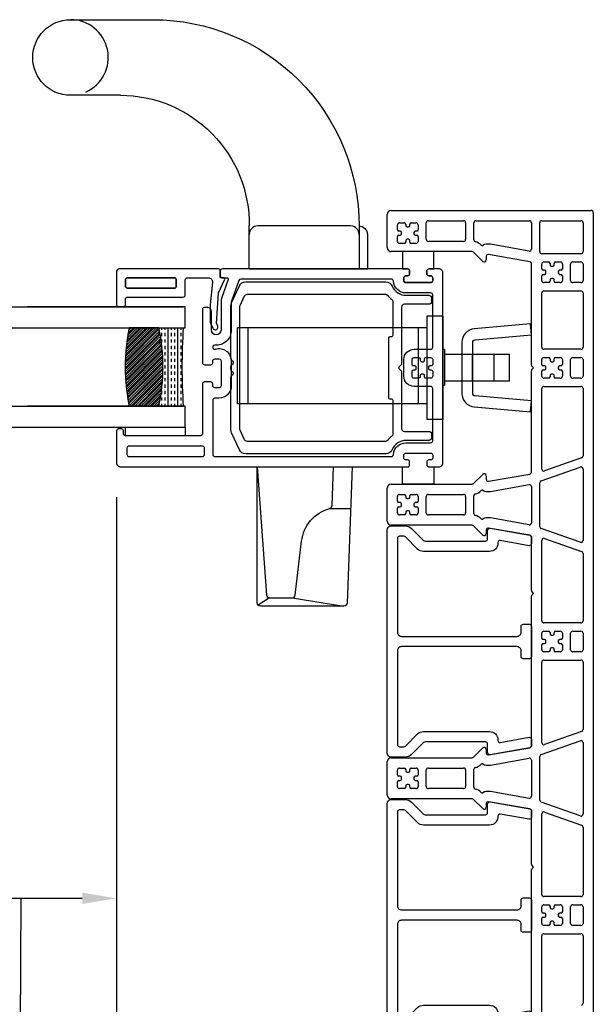
# Model space of a CAD drawing. Extents: x 117.6 to 188.3, y 19 to 35.7.
# Drawn here: x 182.1 to 186.3, y 26.3 to 33.4 of the extents above; entities that cross this region are included whole.
import ezdxf

# ---------------------------------------------------------------- set-up
doc = ezdxf.new("R2010")
doc.units = 0
doc.header["$LTSCALE"] = 0.3
doc.header["$MEASUREMENT"] = 0
for name, color, linetype in [('00-Real Details', 7, 'Continuous'), ('01-Standard Patio Handle', 11, 'Continuous'), ('EXTRUSION', 8, 'Continuous'), ('EXTRUSION-VINYL', 7, 'Continuous'), ('GLASS', 8, 'Continuous'), ('HARDWARE', 31, 'Continuous'), ('WEATHERSTRIP', 8, 'Continuous')]:
    doc.layers.add(name, color=color, linetype=linetype)
doc.styles.get("Standard").update_dxf_attribs({"font": 'simplex.shx'})
doc.dimstyles.new('2010_1to2', dxfattribs={"dimtxt": 0.25, "dimasz": 0.25, "dimexe": 0.25, "dimexo": 0.25, "dimgap": 0.125, "dimtad": 0, "dimtih": 1, "dimtoh": 1, "dimdec": 4, "dimzin": 0, "dimdsep": 46, "dimlunit": 5, "dimtxsty": 'Standard', "dimcen": 0, "dimclrd": 256, "dimclre": 256, "dimclrt": 256, "dimadec": 0, "dimazin": 0, "dimtfac": 1, "dimtdec": 4, "dimtix": 1, "dimtmove": 0, "dimatfit": 2, "dimfxl": 1, "dimfrac": 1, "dimtolj": 1, "dimtzin": 0, "dimlwd": -1, "dimlwe": -1, "dimarcsym": 0})

# ---------------------------------------------------------------- blocks, each defined once
blk = doc.blocks.new('EV3703')
at = {"layer": '00-Real Details'}
for points in [[(0.005, 0.2425, 0.414239), (0.02, 0.2575), (0.02, 0.27, -0.414244), (0.035, 0.285), (0.055, 0.285, -0.414239), (0.07, 0.27), (0.07, 0.09, -0.414239), (0.055, 0.075), (0.035, 0.075, -0.414244), (0.02, 0.09), (0.02, 0.1025, 0.414239), (0.005, 0.1175), (-0.015, 0.1175, 0.414244), (-0.03, 0.1025), (-0.03, 0.03, 0.414241), (0, 0), (1.38, 0, 0.414241), (1.41, 0.03), (1.41, 0.1025, 0.414244), (1.395, 0.1175), (1.375, 0.1175, 0.414239), (1.36, 0.1025), (1.36, 0.09, -0.414244), (1.345, 0.075), (1.325, 0.075, -0.414239), (1.31, 0.09), (1.31, 0.27, -0.414239), (1.325, 0.285), (1.345, 0.285, -0.414244), (1.36, 0.27), (1.36, 0.2575, 0.414239), (1.375, 0.2425), (1.395, 0.2425, 0.414244), (1.41, 0.2575), (1.41, 1.605, 0.414244), (1.395, 1.62), (1.355, 1.62, 0.414147), (1.345, 1.61), (1.345, 1.5717, -0.520609), (1.3316, 1.5623), (1.2017, 1.6096, 0.087517), (1.1709, 1.615), (0.965, 1.615, -0.999996), (0.965, 1.685), (1.1, 1.685, 0.414241), (1.13, 1.715), (1.13, 1.735, 0.414239), (1.115, 1.75), (0.7275, 1.75, 0.414241), (0.7125, 1.735), (0.7125, 1.69, 0.414241), (0.7275, 1.675), (0.74, 1.675, -0.414241), (0.755, 1.66), (0.755, 1.63, -0.414241), (0.74, 1.615), (0.56, 1.615, -0.41424), (0.545, 1.63), (0.545, 1.66, -0.41424), (0.56, 1.675), (0.5725, 1.675, 0.41424), (0.5875, 1.69), (0.5875, 1.735, 0.41424), (0.5725, 1.75), (0.211, 1.75, -0.414242), (0.196, 1.765), (0.196, 2.31, -0.414242), (0.211, 2.325), (0.231, 2.325, 0.414241), (0.246, 2.34), (0.246, 2.36, 0.414241), (0.231, 2.375), (0, 2.375, 0.414241), (-0.03, 2.345), (-0.03, 0.2575, 0.414244), (-0.015, 0.2425)], [(0.06, 2.3, 0.414018), (0.045, 2.285), (0.045, 1.75, 0.414239), (0.06, 1.735), (0.106, 1.735, 0.414242), (0.121, 1.75), (0.121, 2.285, 0.414021), (0.106, 2.3)], [(0.47, 1.66, 0.414241), (0.455, 1.675), (0.06, 1.675, 0.414239), (0.045, 1.66), (0.045, 0.3749, 0.400271), (0.0593, 0.3599, -0.400317), (0.145, 0.27), (0.145, 0.09, 0.414242), (0.16, 0.075), (0.54, 0.075, 0.414241), (0.555, 0.09), (0.555, 0.21, -0.414241), (0.63, 0.285), (0.75, 0.285, -0.414241), (0.825, 0.21), (0.825, 0.09, 0.414241), (0.84, 0.075), (1.22, 0.075, 0.414242), (1.235, 0.09), (1.235, 0.27, -0.400317), (1.3207, 0.3599, 0.400271), (1.335, 0.3749), (1.335, 1.4707, 0.315398), (1.3251, 1.4848), (1.176, 1.5391, 0.086922), (1.1709, 1.54), (0.965, 1.54, -0.438116), (0.8554, 1.6589, 1.205642), (0.8262, 1.6558, -0.502243), (0.74, 1.54), (0.56, 1.54, -0.414241), (0.47, 1.63)], [(0.665, 0.225, -0.414286), (0.675, 0.215), (0.675, 0.205, 0.414287), (0.685, 0.195), (0.695, 0.195, 0.414287), (0.705, 0.205), (0.705, 0.215, -0.414286), (0.715, 0.225), (0.75, 0.225, -0.414241), (0.765, 0.21), (0.765, 0.175, -0.414149), (0.755, 0.165), (0.745, 0.165, 0.414287), (0.735, 0.155), (0.735, 0.145, 0.414149), (0.745, 0.135), (0.755, 0.135, -0.414287), (0.765, 0.125), (0.765, 0.09, -0.414241), (0.75, 0.075), (0.715, 0.075, -0.414286), (0.705, 0.085), (0.705, 0.095, 0.414149), (0.695, 0.105), (0.685, 0.105, 0.414149), (0.675, 0.095), (0.675, 0.085, -0.414286), (0.665, 0.075), (0.63, 0.075, -0.414241), (0.615, 0.09), (0.615, 0.125, -0.414287), (0.625, 0.135), (0.635, 0.135, 0.414149), (0.645, 0.145), (0.645, 0.155, 0.414287), (0.635, 0.165), (0.625, 0.165, -0.414149), (0.615, 0.175), (0.615, 0.21, -0.414241), (0.63, 0.225)]]:
    blk.add_lwpolyline(points, format="xyb", close=True, dxfattribs=at)
blk = doc.blocks.new('E3712')
at = {"layer": 'EXTRUSION'}
for points in [[(-1.1598, 0.5961, -0.291473), (-1.1145, 0.625), (-0.0937, 0.625, -0.300997), (-0.0477, 0.5945, 0.300997), (0.0536, 0.5275), (0.218, 0.5275, -0.414214), (0.238, 0.5075), (0.238, 0.4825, -0.414214), (0.218, 0.4625), (0.04, 0.4625, 0.414214), (0.02, 0.4425), (0.02, 0.0283, -0.198912), (0.0171, 0.0212), (0.0029, 0.0071, 0.414214), (0.0029, -0.0071), (0.0171, -0.0212, -0.198912), (0.02, -0.0283), (0.02, -0.4425, 0.414214), (0.04, -0.4625), (0.218, -0.4625, -0.414214), (0.238, -0.4825), (0.238, -0.5075, -0.414214), (0.218, -0.5275), (0.0536, -0.5275, 0.300997), (-0.0477, -0.5945, -0.300997), (-0.0937, -0.625), (-1.1145, -0.625, -0.291473), (-1.1598, -0.5961), (-1.2173, -0.4728, -0.109518), (-1.222, -0.4517), (-1.222, -0.0682, -0.198912), (-1.219, -0.0612), (-1.2049, -0.047, 0.414214), (-1.2049, -0.0329), (-1.219, -0.0187, -0.198912), (-1.222, -0.0117), (-1.222, 0.0117, -0.198912), (-1.219, 0.0187), (-1.2049, 0.0329, 0.414214), (-1.2049, 0.047), (-1.219, 0.0612, -0.198912), (-1.222, 0.0682), (-1.222, 0.4517, -0.109518), (-1.2173, 0.4728)], [(-1.1551, -0.4524, -0.109518), (-1.157, -0.444), (-1.157, 0.444, -0.109518), (-1.1551, 0.4524), (-1.122, 0.5235, -0.291473), (-1.1038, 0.535), (-0.0981, 0.535, -0.226654), (-0.0826, 0.5276, 0.059562), (-0.0528, 0.4986, -0.233408), (-0.045, 0.4827), (-0.045, 0.235, -0.414214), (-0.055, 0.225), (-0.065, 0.225, 0.414214), (-0.075, 0.215), (-0.075, -0.215, 0.414214), (-0.065, -0.225), (-0.055, -0.225, -0.414214), (-0.045, -0.235), (-0.045, -0.4827, -0.233408), (-0.0528, -0.4986, 0.059562), (-0.0826, -0.5276, -0.226654), (-0.0981, -0.535), (-1.1038, -0.535, -0.291473), (-1.122, -0.5235)]]:
    blk.add_lwpolyline(points, format="xyb", close=True, dxfattribs=at)
blk = doc.blocks.new('EV3707')
at = {"layer": '00-Real Details'}
for points in [[(-0.098, 0.0425), (-0.2616, 0.059), (-0.3763, 0.059, 0.104226), (-0.4004, 0.0539), (-0.4312, 0.0403, 1.000023), (-0.4151, 0.0037), (-0.3968, 0.0118), (-0.175, -0.0017), (-0.0792, -0.0459, 0.558659), (-0.065, -0.0364), (-0.0656, -0.0202, -0.42461), (-0.0606, -0.015), (-0.015, -0.015, 0.414208), (0, 0), (0, 0.72, 0.414272), (-0.02, 0.74), (-0.261, 0.74, 0.414214), (-0.276, 0.725), (-0.276, 0.69, 0.414214), (-0.261, 0.675), (-0.2205, 0.675, -0.414214), (-0.2055, 0.66), (-0.2055, 0.255, 0.414128), (-0.1905, 0.24), (-0.08, 0.24, -0.414214), (-0.065, 0.225), (-0.065, 0.0723, -0.444007)], [(-0.1255, 0.305, -0.414244), (-0.1405, 0.32), (-0.1405, 0.66, -0.414244), (-0.1255, 0.675), (-0.08, 0.675, -0.414244), (-0.065, 0.66), (-0.065, 0.32, -0.414244), (-0.08, 0.305)], [(-0.1405, 0.32, 0.414214), (-0.1255, 0.305), (-0.08, 0.305, 0.414214), (-0.065, 0.32), (-0.065, 0.66, 0.414214), (-0.08, 0.675), (-0.1255, 0.675, 0.414214), (-0.1405, 0.66)]]:
    blk.add_lwpolyline(points, format="xyb", close=True, dxfattribs=at)
blk = doc.blocks.new('3700-HW-StrikePlate')
at = {"layer": 'HARDWARE', "color": 255}
blk.add_lwpolyline([(-0.2842, -0.0913), (-0.32, -0.5), (-0.2403, -0.507), (-0.2045, -0.0983, -0.388879), (-0.1846, -0.08), (0.1846, -0.08, -0.388879), (0.2045, -0.0983), (0.2403, -0.507), (0.32, -0.5), (0.2842, -0.0913, 0.388879), (0.1846, 0), (-0.1846, 0, 0.388879)], format="xyb", close=True, dxfattribs=at)
blk = doc.blocks.new('EV3705')
at = {"layer": '00-Real Details'}
blk.add_lwpolyline([(-0.7344, -0.2655, -0.198864), (-0.73, -0.2761), (-0.73, -0.7159, -0.414234), (-0.745, -0.7309), (-0.8084, -0.7309, 0.466479), (-0.8232, -0.7485), (-0.7722, -1.0376, 0.36386), (-0.7574, -1.05), (-0.7117, -1.05, 0.466216), (-0.6969, -1.0324), (-0.7338, -0.8235, -0.466236), (-0.719, -0.8059), (-0.715, -0.8059, 0.414243), (-0.655, -0.7459), (-0.655, -0.2636, 0.198877), (-0.6726, -0.2212), (-0.7606, -0.1332, -0.198864), (-0.765, -0.1226), (-0.765, -0.09, -0.414234), (-0.75, -0.075), (-0.0675, -0.075, -0.414239), (-0.0375, -0.105), (-0.0375, -0.945, -0.414239), (-0.0675, -0.975), (-0.11, -0.975, 0.414244), (-0.125, -0.99), (-0.125, -1.035, 0.414244), (-0.11, -1.05), (0.11, -1.05, 0.414244), (0.125, -1.035), (0.125, -0.99, 0.414244), (0.11, -0.975), (0.0675, -0.975, -0.414239), (0.0375, -0.945), (0.0375, -0.105, -0.414239), (0.0675, -0.075), (0.75, -0.075, -0.414239), (0.765, -0.09), (0.765, -0.1226, -0.198871), (0.7606, -0.1332), (0.6726, -0.2212, 0.198874), (0.655, -0.2636), (0.655, -0.7459, 0.414242), (0.715, -0.8059), (0.719, -0.8059, -0.466216), (0.7338, -0.8235), (0.6969, -1.0324, 0.466216), (0.7117, -1.05), (0.7574, -1.05, 0.363865), (0.7722, -1.0376), (0.8232, -0.7485, 0.46648), (0.8084, -0.7309), (0.745, -0.7309, -0.414244), (0.73, -0.7159), (0.73, -0.2761, -0.198877), (0.7344, -0.2655), (0.8224, -0.1774, 0.198878), (0.84, -0.135), (0.84, -0.03, 0.414129), (0.81, 0), (-0.81, 0, 0.414124), (-0.84, -0.03), (-0.84, -0.135, 0.198871), (-0.8224, -0.1774)], format="xyb", close=True, dxfattribs=at)
blk = doc.blocks.new('0.888_OA Glass')
at = {"layer": 'GLASS'}
h = blk.add_hatch(dxfattribs=at)
h.set_pattern_fill('INSUL', color=256, scale=0.1875, style=0)
h.set_pattern_definition([(0, (-29.76344, -24.7318), (0, 0.0703125), []), (0, (-29.76344, -24.708366), (0, 0.0703125), [0.0234375, -0.0234375]), (0, (-29.76344, -24.68493), (0, 0.0703125), [0.0234375, -0.0234375])])
edge = h.paths.add_edge_path()
edge.add_arc((0, 4.0527), 4.077, 265.98539, 274.01461)
edge.add_line((0.2854, -0.0143), (0.2854, -0.1915))
edge.add_arc((0, -1.5365), 1.375, 78.01893, 101.98107)
edge.add_line((-0.2854, -0.1915), (-0.2854, -0.0143))
h = blk.add_hatch(dxfattribs=at)
h.set_pattern_fill('PLASTI', color=256, scale=0.13, angle=45)
h.set_pattern_definition([(45, (-29.763437, -24.731803), (-0.02298097, 0.02298097), []), (45, (-29.76631, -24.72893), (-0.02298097, 0.02298097), []), (45, (-29.769182, -24.726058), (-0.02298097, 0.02298097), []), (45, (-29.7778, -24.71744), (-0.02298097, 0.02298097), [])])
edge = h.paths.add_edge_path()
edge.add_arc((0, -1.5365), 1.375, 78.01893, 101.98107, ccw=False)
edge.add_line((0.2854, -0.1915), (0.2854, -0.408))
edge.add_arc((0, 0.937), 1.375, 258.01893, 281.98107, ccw=False)
edge.add_line((-0.2854, -0.408), (-0.2854, -0.1915))
for points in [[(-0.4375, -1.1472), (-0.4375, 0), (-0.284, 0), (-0.284, -1.1472)], [(0.284, -1.1472), (0.284, 0), (0.4375, 0), (0.4375, -1.1472)]]:
    blk.add_lwpolyline(points, dxfattribs=at)
for points in [[(0.284, -0.1915), (0.284, -0.0143, -0.034688), (-0.284, -0.0143), (-0.284, -0.1915, -0.103875)], [(-0.284, -0.408), (-0.284, -0.1915, -0.103875), (0.284, -0.1915), (0.284, -0.408, -0.103875)]]:
    blk.add_lwpolyline(points, format="xyb", close=True, dxfattribs=at)
blk = doc.blocks.new('3700-HW-PatioHandle-Lock')
at = {"layer": '01-Standard Patio Handle', "color": 255}
for p, q in [((0.096, 0.4843), (-0.096, 0.4843)), ((-0.096, 0.4843), (-0.096, 0.3725)), ((0.096, 0.4843), (0.096, 0.3725)), ((0.096, 0.3725), (-0.096, 0.3725)), ((-0.096, 0.3725), (-0.096, 0.215)), ((0.096, 0.3725), (0.096, 0.215)), ((0.096, 0.215), (-0.096, 0.215)), ((-0.096, 0.215), (-0.096, 0.175)), ((0.096, 0.215), (0.096, 0.175)), ((-0.096, 0.175), (-0.096, 0.01)), ((0.096, 0.175), (0.096, 0.01)), ((-0.375, 0), (-0.375, -0.118)), ((-0.375, 0), (0.375, 0)), ((-0.1343, 0.01), (-0.1343, 0)), ((-0.1343, 0.01), (0.1255, 0.01)), ((0.1255, 0), (0.1255, 0.01)), ((0.375, 0), (0.375, -0.118)), ((-0.375, -0.118), (0.375, -0.118)), ((-0.2907, -0.118), (-0.2907, -0.1771)), ((0.2605, -0.118), (0.2605, -0.1771)), ((0.2605, -0.1771), (-0.2907, -0.1771)), ((-0.2907, -0.1771), (-0.2907, -1.4172)), ((0.2605, -0.1771), (0.2605, -1.4172)), ((-1.032, -0.672), (-1.032, -1.348)), ((0.2605, -1.4172), (-0.2907, -1.4172)), ((-0.2907, -1.4172), (-0.2907, -1.496)), ((0.2605, -1.4172), (0.2605, -1.496)), ((0.2605, -1.496), (-0.2907, -1.496))]:
    blk.add_line(p, q, dxfattribs=at)
for points in [[(-1.032, -0.612, -0.414214), (-0.97, -0.55, -0.414214)], [(-2.532, -2.71), (-2.532, -2.11, -0.414214), (-1.032, -0.61, -0.414214)], [(0.72, -1.3512), (1.6519, -1.2844, 0.393403), (1.6728, -1.262), (1.6728, -1.0972, 0.380202), (1.653, -1.0749), (1.2608, -1.0286, -0.304082), (1.0229, -0.825), (1.0229, -0.6725)], [(0.72, -0.7981), (1.002, -0.8085, -0.326202), (1.0229, -0.825)], [(-1.982, -2.3469, -0.418283), (-1.032, -1.41, -0.418283)], [(-1.982, -2.3469), (-1.982, -2.623), (-1.982, -2.71, -0.414214)], [(-1.982, -2.71, -1), (-2.532, -2.71, -1)]]:
    blk.add_lwpolyline(points, format="xyb", dxfattribs=at)
for points in [[(-0.97, -0.55), (-0.72, -0.55)], [(-0.72, -1.41), (-0.72, -0.55)], [(-1.032, -0.61), (-0.72, -0.61)], [(1.6728, -1.0972), (1.7325, -0.7204)], [(1.6728, -1.262), (1.7253, -1.3453)], [(-0.72, -1.41), (-1.032, -1.41)]]:
    blk.add_lwpolyline(points, dxfattribs=at)
blk.add_lwpolyline([(0.72, -0.6612), (1.7108, -0.6979, -0.403412), (1.7325, -0.7204), (1.7325, -1.3287, -0.414214), (1.71, -1.3512), (0.72, -1.3512)], format="xyb", close=True, dxfattribs=at)
for centre, radius, start, end in [((-0.97, -0.672), 0.062, 90, 180), ((-0.97, -1.348), 0.062, 180, 270), ((-2.257, -2.71), 0.275, 24.04673, 180)]:
    blk.add_arc(centre, radius, start, end, dxfattribs=at)
blk = doc.blocks.new('*D396')
at = {"transparency": 16777216}
for p, q in [((182.8061, 29.9567), (182.8061, 21.7292)), ((186.2748, 23.5317), (186.2748, 21.7292)), ((183.0561, 21.9792), (184.1052, 21.9792)), ((186.0248, 21.9792), (185.0694, 21.9792))]:
    blk.add_line(p, q, dxfattribs=at)
for points in [[(183.0561, 22.0209), (183.0561, 21.9375), (182.8061, 21.9792)], [(186.0248, 22.0209), (186.0248, 21.9375), (186.2748, 21.9792)]]:
    blk.add_solid(points, dxfattribs=at)
at = {"layer": 'Defpoints', "color": 0, "transparency": 16777216}
for p in [(182.8061, 30.2067), (186.2748, 23.7817), (182.8061, 21.9792)]:
    blk.add_point(p, dxfattribs=at)
at = {"transparency": 16777216, "insert": (184.5873, 21.9792), "char_height": 0.25, "attachment_point": 5}
blk.add_mtext('\\A1;3{\\H1x;\\S1#2;}"', dxfattribs=at)
blk = doc.blocks.new('*D402')
at = {"ltscale": 3.333333, "transparency": 16777216}
for p, q in [((182.8061, 29.9567), (182.8061, 26.7892)), ((181.4117, 27.9667), (181.4117, 26.7892)), ((181.6617, 27.0392), (182.5561, 27.0392)), ((182.1089, 27.0392), (182.1048, 26.0191)), ((182.1048, 26.0191), (181.8548, 26.0191))]:
    blk.add_line(p, q, dxfattribs=at)
for points in [[(181.6617, 27.0808), (181.6617, 26.9975), (181.4117, 27.0392)], [(182.5561, 27.0808), (182.5561, 26.9975), (182.8061, 27.0392)]]:
    blk.add_solid(points, dxfattribs=at)
at = {"layer": 'Defpoints', "color": 0, "ltscale": 3.333333, "transparency": 16777216}
for p in [(182.8061, 30.2067), (181.4117, 28.2167), (182.8061, 27.0392)]:
    blk.add_point(p, dxfattribs=at)
at = {"ltscale": 3.333333, "transparency": 16777216, "insert": (180.8667, 26.0191), "char_height": 0.25, "attachment_point": 5}
blk.add_mtext('\\A1;DAYLIGHT\\POPENING', dxfattribs=at)
blk = doc.blocks.new('EV3708mod1')
at = {"layer": 'EXTRUSION-VINYL'}
for p, q in [((3.965, 0.8816), (3.965, 1.47)), ((3.995, 1.5), (4.235, 1.5)), ((4.265, 1.47), (4.265, 0.8816)), ((5.955, 0.8816), (5.955, 1.47)), ((5.985, 1.5), (6.225, 1.5)), ((6.255, 1.47), (6.255, 0.8816)), ((7.945, 0.8816), (7.945, 1.47)), ((7.975, 1.5), (8.215, 1.5)), ((8.245, 1.47), (8.245, 0.015)), ((4.04, 1.375), (4.04, 1.41)), ((4.06, 1.365), (4.05, 1.365)), ((4.055, 1.425), (4.09, 1.425)), ((4.1, 1.415), (4.1, 1.405)), ((4.11, 1.395), (4.12, 1.395)), ((4.13, 1.405), (4.13, 1.415)), ((4.14, 1.425), (4.175, 1.425)), ((4.18, 1.365), (4.17, 1.365)), ((4.19, 1.41), (4.19, 1.375)), ((6.03, 1.375), (6.03, 1.41)), ((6.05, 1.365), (6.04, 1.365)), ((6.045, 1.425), (6.08, 1.425)), ((6.09, 1.415), (6.09, 1.405)), ((6.1, 1.395), (6.11, 1.395)), ((6.12, 1.405), (6.12, 1.415)), ((6.13, 1.425), (6.165, 1.425)), ((6.17, 1.365), (6.16, 1.365)), ((6.18, 1.41), (6.18, 1.375)), ((8.005, 1.375), (8.005, 1.41)), ((8.025, 1.365), (8.015, 1.365)), ((8.02, 1.425), (8.055, 1.425)), ((8.065, 1.415), (8.065, 1.405)), ((8.075, 1.395), (8.085, 1.395)), ((8.095, 1.405), (8.095, 1.415)), ((8.105, 1.425), (8.14, 1.425)), ((8.145, 1.365), (8.135, 1.365)), ((8.155, 1.41), (8.155, 1.375)), ((4.04, 1.29), (4.04, 1.325)), ((4.05, 1.335), (4.06, 1.335)), ((4.07, 1.345), (4.07, 1.355)), ((4.1, 1.295), (4.1, 1.285)), ((4.12, 1.305), (4.11, 1.305)), ((4.13, 1.285), (4.13, 1.295)), ((4.16, 1.355), (4.16, 1.345)), ((4.17, 1.335), (4.18, 1.335)), ((4.19, 1.325), (4.19, 1.29)), ((6.03, 1.29), (6.03, 1.325)), ((6.04, 1.335), (6.05, 1.335)), ((6.06, 1.345), (6.06, 1.355)), ((6.09, 1.295), (6.09, 1.285)), ((6.11, 1.305), (6.1, 1.305)), ((6.12, 1.285), (6.12, 1.295)), ((6.15, 1.355), (6.15, 1.345)), ((6.16, 1.335), (6.17, 1.335)), ((6.18, 1.325), (6.18, 1.29)), ((8.005, 1.29), (8.005, 1.325)), ((8.015, 1.335), (8.025, 1.335)), ((8.035, 1.345), (8.035, 1.355)), ((8.065, 1.295), (8.065, 1.285)), ((8.085, 1.305), (8.075, 1.305)), ((8.095, 1.285), (8.095, 1.295)), ((8.125, 1.355), (8.125, 1.345)), ((8.135, 1.335), (8.145, 1.335)), ((8.155, 1.325), (8.155, 1.29)), ((4.09, 1.275), (4.055, 1.275)), ((4.175, 1.275), (4.14, 1.275)), ((6.08, 1.275), (6.045, 1.275)), ((6.165, 1.275), (6.13, 1.275)), ((8.055, 1.275), (8.02, 1.275)), ((8.14, 1.275), (8.105, 1.275)), ((4.04, 0.9438), (4.04, 1.2)), ((4.055, 1.215), (4.175, 1.215)), ((4.19, 1.2), (4.19, 0.9438)), ((6.03, 0.9438), (6.03, 1.2)), ((6.045, 1.215), (6.165, 1.215)), ((6.18, 1.2), (6.18, 0.9438)), ((8.02, 0.9438), (8.02, 1.2)), ((8.035, 1.215), (8.155, 1.215)), ((8.17, 1.2), (8.17, 0.9438)), ((3.8944, 0.8047), (3.9606, 0.871)), ((4.0513, 0.8688), (4.1787, 0.8688)), ((4.175, 0.9288), (4.055, 0.9288)), ((4.2694, 0.871), (4.3356, 0.8047)), ((5.8844, 0.8047), (5.9506, 0.871)), ((6.0413, 0.8688), (6.1687, 0.8688)), ((6.165, 0.9288), (6.045, 0.9288)), ((6.2594, 0.871), (6.3256, 0.8047)), ((7.8744, 0.8047), (7.9406, 0.871)), ((8.0313, 0.8688), (8.155, 0.8688)), ((8.155, 0.9288), (8.035, 0.9288)), ((4.0122, 0.8165), (4.0136, 0.8179)), ((4.2164, 0.8179), (4.2178, 0.8165)), ((6.0022, 0.8165), (6.0036, 0.8179)), ((6.2064, 0.8179), (6.2078, 0.8165)), ((7.9922, 0.8165), (7.9936, 0.8179)), ((8.17, 0.8538), (8.17, 0.465)), ((3.8922, 0.4624), (3.9449, 0.7615)), ((3.9302, 0.7791), (3.905, 0.7791)), ((3.9693, 0.4676), (4.0188, 0.7485)), ((4.2112, 0.7485), (4.2607, 0.4676)), ((4.2851, 0.7615), (4.3378, 0.4624)), ((4.325, 0.7791), (4.2998, 0.7791)), ((5.8822, 0.4624), (5.9349, 0.7615)), ((5.9202, 0.7791), (5.895, 0.7791)), ((5.9593, 0.4676), (6.0088, 0.7485)), ((6.2012, 0.7485), (6.2507, 0.4676)), ((6.2751, 0.7615), (6.3278, 0.4624)), ((6.315, 0.7791), (6.2898, 0.7791)), ((7.8722, 0.4624), (7.9249, 0.7615)), ((7.9102, 0.7791), (7.885, 0.7791)), ((7.9493, 0.4676), (7.9988, 0.7485)), ((2.3626, 0.45), (3.4488, 0.45)), ((3.4594, 0.4456), (3.47, 0.435)), ((3.47, 0.435), (3.4806, 0.4456)), ((3.4912, 0.45), (3.8774, 0.45)), ((4.246, 0.45), (3.984, 0.45)), ((4.3526, 0.45), (5.4388, 0.45)), ((5.4494, 0.4456), (5.46, 0.435)), ((5.46, 0.435), (5.4706, 0.4456)), ((5.4812, 0.45), (5.8674, 0.45)), ((6.236, 0.45), (5.974, 0.45)), ((6.3426, 0.45), (7.0788, 0.45)), ((7.0894, 0.4456), (7.1, 0.435)), ((7.1, 0.435), (7.1106, 0.4456)), ((7.1212, 0.45), (7.8574, 0.45)), ((8.155, 0.45), (7.964, 0.45)), ((2.3844, 0.375), (2.97, 0.375)), ((2.985, 0.36), (2.985, 0.09)), ((3.045, 0.325), (3.045, 0.36)), ((3.06, 0.375), (3.095, 0.375)), ((3.105, 0.365), (3.105, 0.355)), ((3.135, 0.355), (3.135, 0.365)), ((3.145, 0.375), (3.18, 0.375)), ((3.195, 0.36), (3.195, 0.325)), ((3.255, 0.09), (3.255, 0.36)), ((3.27, 0.375), (3.8556, 0.375)), ((3.8415, 0.095), (3.9422, 0.38)), ((3.9563, 0.39), (4.2737, 0.39)), ((4.2878, 0.38), (4.3885, 0.095)), ((4.3744, 0.375), (4.96, 0.375)), ((4.975, 0.36), (4.975, 0.09)), ((5.035, 0.325), (5.035, 0.36)), ((5.05, 0.375), (5.085, 0.375)), ((5.095, 0.365), (5.095, 0.355)), ((5.125, 0.355), (5.125, 0.365)), ((5.135, 0.375), (5.17, 0.375)), ((5.185, 0.36), (5.185, 0.325)), ((5.245, 0.09), (5.245, 0.36)), ((5.26, 0.375), (5.8456, 0.375)), ((5.8315, 0.095), (5.9322, 0.38)), ((5.9463, 0.39), (6.2637, 0.39)), ((6.2778, 0.38), (6.3785, 0.095)), ((6.3644, 0.375), (6.95, 0.375)), ((6.965, 0.36), (6.965, 0.09)), ((7.025, 0.325), (7.025, 0.36)), ((7.04, 0.375), (7.075, 0.375)), ((7.085, 0.365), (7.085, 0.355)), ((7.115, 0.355), (7.115, 0.365)), ((7.125, 0.375), (7.16, 0.375)), ((7.175, 0.36), (7.175, 0.325)), ((7.235, 0.09), (7.235, 0.36)), ((7.25, 0.375), (7.645, 0.375)), ((7.66, 0.36), (7.66, 0.09)), ((7.72, 0.325), (7.72, 0.36)), ((7.735, 0.375), (7.77, 0.375)), ((7.78, 0.365), (7.78, 0.355)), ((7.81, 0.355), (7.81, 0.365)), ((7.82, 0.375), (7.855, 0.375)), ((7.87, 0.36), (7.87, 0.325)), ((7.93, 0.09), (7.93, 0.375)), ((7.945, 0.39), (8.155, 0.39)), ((8.17, 0.375), (8.17, 0.09)), ((3.065, 0.315), (3.055, 0.315)), ((3.075, 0.295), (3.075, 0.305)), ((3.115, 0.345), (3.125, 0.345)), ((3.165, 0.305), (3.165, 0.295)), ((3.185, 0.315), (3.175, 0.315)), ((3.8697, 0.355), (3.7744, 0.085)), ((4.4556, 0.085), (4.3603, 0.355)), ((5.055, 0.315), (5.045, 0.315)), ((5.065, 0.295), (5.065, 0.305)), ((5.105, 0.345), (5.115, 0.345)), ((5.155, 0.305), (5.155, 0.295)), ((5.175, 0.315), (5.165, 0.315)), ((5.8597, 0.355), (5.7644, 0.085)), ((6.4456, 0.085), (6.3503, 0.355)), ((7.045, 0.315), (7.035, 0.315)), ((7.055, 0.295), (7.055, 0.305)), ((7.095, 0.345), (7.105, 0.345)), ((7.145, 0.305), (7.145, 0.295)), ((7.165, 0.315), (7.155, 0.315)), ((7.74, 0.315), (7.73, 0.315)), ((7.75, 0.295), (7.75, 0.305)), ((7.79, 0.345), (7.8, 0.345)), ((7.84, 0.305), (7.84, 0.295)), ((7.86, 0.315), (7.85, 0.315)), ((3.045, 0.24), (3.045, 0.275)), ((3.055, 0.285), (3.065, 0.285)), ((3.095, 0.225), (3.06, 0.225)), ((3.105, 0.245), (3.105, 0.235)), ((3.125, 0.255), (3.115, 0.255)), ((3.135, 0.235), (3.135, 0.245)), ((3.18, 0.225), (3.145, 0.225)), ((3.175, 0.285), (3.185, 0.285)), ((3.195, 0.275), (3.195, 0.24)), ((5.035, 0.24), (5.035, 0.275)), ((5.045, 0.285), (5.055, 0.285)), ((5.085, 0.225), (5.05, 0.225)), ((5.095, 0.245), (5.095, 0.235)), ((5.115, 0.255), (5.105, 0.255)), ((5.125, 0.235), (5.125, 0.245)), ((5.17, 0.225), (5.135, 0.225)), ((5.165, 0.285), (5.175, 0.285)), ((5.185, 0.275), (5.185, 0.24)), ((7.025, 0.24), (7.025, 0.275)), ((7.035, 0.285), (7.045, 0.285)), ((7.075, 0.225), (7.04, 0.225)), ((7.085, 0.245), (7.085, 0.235)), ((7.105, 0.255), (7.095, 0.255)), ((7.115, 0.235), (7.115, 0.245)), ((7.16, 0.225), (7.125, 0.225)), ((7.155, 0.285), (7.165, 0.285)), ((7.175, 0.275), (7.175, 0.24)), ((7.72, 0.24), (7.72, 0.275)), ((7.73, 0.285), (7.74, 0.285)), ((7.77, 0.225), (7.735, 0.225)), ((7.78, 0.245), (7.78, 0.235)), ((7.8, 0.255), (7.79, 0.255)), ((7.81, 0.235), (7.81, 0.245)), ((7.855, 0.225), (7.82, 0.225)), ((7.85, 0.285), (7.86, 0.285)), ((7.87, 0.275), (7.87, 0.24)), ((3.045, 0.09), (3.045, 0.15)), ((3.06, 0.165), (3.18, 0.165)), ((3.195, 0.15), (3.195, 0.09)), ((5.035, 0.09), (5.035, 0.15)), ((5.05, 0.165), (5.17, 0.165)), ((5.185, 0.15), (5.185, 0.09)), ((7.025, 0.09), (7.025, 0.15)), ((7.04, 0.165), (7.16, 0.165)), ((7.175, 0.15), (7.175, 0.09)), ((7.72, 0.09), (7.72, 0.15)), ((7.735, 0.165), (7.855, 0.165)), ((7.87, 0.15), (7.87, 0.09)), ((2.97, 0.075), (2.4798, 0.075)), ((3.18, 0.075), (3.06, 0.075)), ((3.7602, 0.075), (3.27, 0.075)), ((4.3743, 0.075), (3.8557, 0.075)), ((4.96, 0.075), (4.4698, 0.075)), ((5.17, 0.075), (5.05, 0.075)), ((5.7502, 0.075), (5.26, 0.075)), ((6.3643, 0.075), (5.8457, 0.075)), ((6.95, 0.075), (6.4598, 0.075)), ((7.16, 0.075), (7.04, 0.075)), ((7.645, 0.075), (7.25, 0.075)), ((7.855, 0.075), (7.735, 0.075)), ((8.155, 0.075), (7.945, 0.075)), ((8.23, 0), (1.465, 0))]:
    blk.add_line(p, q, dxfattribs=at)
for centre, radius, start, end in [((3.995, 1.47), 0.03, 90, 180), ((4.235, 1.47), 0.03, 0, 90), ((5.985, 1.47), 0.03, 90, 180), ((6.225, 1.47), 0.03, 0, 90), ((7.975, 1.47), 0.03, 90, 180), ((8.215, 1.47), 0.03, 0, 90), ((4.055, 1.41), 0.015, 90, 180), ((4.05, 1.375), 0.01, 180, 270), ((4.06, 1.355), 0.01, 0, 90), ((4.09, 1.415), 0.01, 0, 90), ((4.11, 1.405), 0.01, 180, 270), ((4.12, 1.405), 0.01, 270, 0), ((4.14, 1.415), 0.01, 90, 180), ((4.17, 1.355), 0.01, 90, 180), ((4.175, 1.41), 0.015, 0, 90), ((4.18, 1.375), 0.01, 270, 0), ((6.045, 1.41), 0.015, 90, 180), ((6.04, 1.375), 0.01, 180, 270), ((6.05, 1.355), 0.01, 0, 90), ((6.08, 1.415), 0.01, 0, 90), ((6.1, 1.405), 0.01, 180, 270), ((6.11, 1.405), 0.01, 270, 0), ((6.13, 1.415), 0.01, 90, 180), ((6.16, 1.355), 0.01, 90, 180), ((6.165, 1.41), 0.015, 0, 90), ((6.17, 1.375), 0.01, 270, 0), ((8.02, 1.41), 0.015, 90, 180), ((8.015, 1.375), 0.01, 180, 270), ((8.025, 1.355), 0.01, 360, 90), ((8.055, 1.415), 0.01, 0, 90), ((8.075, 1.405), 0.01, 180, 270), ((8.085, 1.405), 0.01, 270, 0), ((8.105, 1.415), 0.01, 90, 180), ((8.135, 1.355), 0.01, 90, 180), ((8.14, 1.41), 0.015, 0, 90), ((8.145, 1.375), 0.01, 270, 0), ((4.05, 1.325), 0.01, 90, 180), ((4.055, 1.29), 0.015, 180, 270), ((4.06, 1.345), 0.01, 270, 0), ((4.11, 1.295), 0.01, 90, 180), ((4.12, 1.295), 0.01, 0, 90), ((4.17, 1.345), 0.01, 180, 270), ((4.175, 1.29), 0.015, 270, 0), ((4.18, 1.325), 0.01, 0, 90), ((6.04, 1.325), 0.01, 90, 180), ((6.045, 1.29), 0.015, 180, 270), ((6.05, 1.345), 0.01, 270, 360), ((6.1, 1.295), 0.01, 90, 180), ((6.11, 1.295), 0.01, 0, 90), ((6.16, 1.345), 0.01, 180, 270), ((6.165, 1.29), 0.015, 270, 0), ((6.17, 1.325), 0.01, 0, 90), ((8.015, 1.325), 0.01, 90, 180), ((8.02, 1.29), 0.015, 180, 270), ((8.025, 1.345), 0.01, 270, 0), ((8.075, 1.295), 0.01, 90, 180), ((8.085, 1.295), 0.01, 0, 90), ((8.135, 1.345), 0.01, 180, 270), ((8.14, 1.29), 0.015, 270, 0), ((8.145, 1.325), 0.01, 360, 90), ((4.09, 1.285), 0.01, 270, 0), ((4.14, 1.285), 0.01, 180, 270), ((6.08, 1.285), 0.01, 270, 0), ((6.13, 1.285), 0.01, 180, 270), ((8.055, 1.285), 0.01, 270, 0), ((8.105, 1.285), 0.01, 180, 270), ((4.055, 1.2), 0.015, 90, 180), ((4.175, 1.2), 0.015, 0, 90), ((6.045, 1.2), 0.015, 90, 180), ((6.165, 1.2), 0.015, 0, 90), ((8.035, 1.2), 0.015, 90, 180), ((8.155, 1.2), 0.015, 0, 90), ((4.055, 0.9438), 0.015, 180, 270), ((4.175, 0.9438), 0.015, 270, 0), ((6.045, 0.9438), 0.015, 180, 270), ((6.165, 0.9438), 0.015, 270, 0), ((8.035, 0.9438), 0.015, 180, 270), ((8.155, 0.9438), 0.015, 270, 0), ((3.95, 0.8816), 0.015, 315, 0), ((4.0513, 0.8538), 0.015, 90, 164.6612), ((4.1787, 0.8538), 0.015, 15.3388, 90), ((4.28, 0.8816), 0.015, 180, 225), ((5.94, 0.8816), 0.015, 315, 0), ((6.0413, 0.8538), 0.015, 90, 164.6612), ((6.1687, 0.8538), 0.015, 15.3388, 90), ((6.27, 0.8816), 0.015, 180, 225), ((7.93, 0.8816), 0.015, 315, 0), ((8.0313, 0.8538), 0.015, 90, 164.66078), ((8.155, 0.8538), 0.015, 0, 90), ((3.905, 0.7941), 0.015, 135, 270), ((4.0193, 0.8094), 0.01, 134.99982, 206.9427), ((3.9302, 0.7641), 0.09, 350, 26.9427), ((3.95, 0.8816), 0.09, 314.99982, 344.6612), ((4.28, 0.8816), 0.09, 195.3388, 225.00018), ((4.2998, 0.7641), 0.09, 153.0573, 190), ((4.2107, 0.8094), 0.01, 333.0573, 45.00018), ((4.325, 0.7941), 0.015, 270, 45), ((5.895, 0.7941), 0.015, 135, 270), ((6.0093, 0.8094), 0.01, 134.99982, 206.9427), ((5.9202, 0.7641), 0.09, 350, 26.9427), ((5.94, 0.8816), 0.09, 314.99982, 344.6612), ((6.27, 0.8816), 0.09, 195.3388, 225.00018), ((6.2898, 0.7641), 0.09, 153.0573, 190), ((6.2007, 0.8094), 0.01, 333.0573, 45.00018), ((6.315, 0.7941), 0.015, 270, 45), ((7.885, 0.7941), 0.015, 135, 270), ((7.9993, 0.8094), 0.01, 134.99939, 206.94321), ((7.9102, 0.7641), 0.09, 350, 26.94321), ((7.93, 0.8816), 0.09, 314.99939, 344.66078), ((3.9302, 0.7641), 0.015, 350, 90), ((4.2998, 0.7641), 0.015, 90, 190), ((5.9202, 0.7641), 0.015, 350, 90), ((6.2898, 0.7641), 0.015, 90, 190), ((7.9102, 0.7641), 0.015, 350, 90), ((3.4488, 0.435), 0.015, 45, 90), ((3.4912, 0.435), 0.015, 90, 135), ((3.8774, 0.465), 0.015, 270, 350), ((3.984, 0.465), 0.015, 170, 270), ((4.246, 0.465), 0.015, 270, 10), ((4.3526, 0.465), 0.015, 190, 270), ((5.4388, 0.435), 0.015, 45, 90), ((5.4812, 0.435), 0.015, 90, 135), ((5.8674, 0.465), 0.015, 270, 350), ((5.974, 0.465), 0.015, 170, 270), ((6.236, 0.465), 0.015, 270, 10), ((6.3426, 0.465), 0.015, 190, 270), ((7.0788, 0.435), 0.015, 45, 90), ((7.1212, 0.435), 0.015, 90, 135), ((7.8574, 0.465), 0.015, 270, 350), ((7.964, 0.465), 0.015, 170, 270), ((8.155, 0.465), 0.015, 270, 0), ((2.97, 0.36), 0.015, 0, 90), ((3.06, 0.36), 0.015, 90, 180), ((3.095, 0.365), 0.01, 0, 90), ((3.145, 0.365), 0.01, 90, 180), ((3.18, 0.36), 0.015, 0, 90), ((3.27, 0.36), 0.015, 90, 180), ((3.8556, 0.36), 0.015, 340.55078, 90), ((3.9563, 0.375), 0.015, 90, 160.55078), ((4.2737, 0.375), 0.015, 19.44922, 90), ((4.3744, 0.36), 0.015, 90, 199.44922), ((4.96, 0.36), 0.015, 0, 90), ((5.05, 0.36), 0.015, 90, 180), ((5.085, 0.365), 0.01, 0, 90), ((5.135, 0.365), 0.01, 90, 180), ((5.17, 0.36), 0.015, 0, 90), ((5.26, 0.36), 0.015, 90, 180), ((5.8456, 0.36), 0.015, 340.55078, 90), ((5.9463, 0.375), 0.015, 90, 160.55078), ((6.2637, 0.375), 0.015, 19.44922, 90), ((6.3644, 0.36), 0.015, 90, 199.44922), ((6.95, 0.36), 0.015, 0, 90), ((7.04, 0.36), 0.015, 90, 180), ((7.075, 0.365), 0.01, 0, 90), ((7.125, 0.365), 0.01, 90, 180), ((7.16, 0.36), 0.015, 0, 90), ((7.25, 0.36), 0.015, 90, 180), ((7.645, 0.36), 0.015, 0, 90), ((7.735, 0.36), 0.015, 90, 180), ((7.77, 0.365), 0.01, 0, 90), ((7.82, 0.365), 0.01, 90, 180), ((7.855, 0.36), 0.015, 0, 90), ((7.945, 0.375), 0.015, 90, 180), ((8.155, 0.375), 0.015, 0, 90), ((3.055, 0.325), 0.01, 180, 270), ((3.065, 0.305), 0.01, 0, 90), ((3.065, 0.295), 0.01, 270, 0), ((3.115, 0.355), 0.01, 180, 270), ((3.125, 0.355), 0.01, 270, 0), ((3.175, 0.305), 0.01, 90, 180), ((3.175, 0.295), 0.01, 180, 270), ((3.185, 0.325), 0.01, 270, 0), ((5.045, 0.325), 0.01, 180, 270), ((5.055, 0.305), 0.01, 0, 90), ((5.055, 0.295), 0.01, 270, 0), ((5.105, 0.355), 0.01, 180, 270), ((5.115, 0.355), 0.01, 270, 0), ((5.165, 0.305), 0.01, 90, 180), ((5.165, 0.295), 0.01, 180, 270), ((5.175, 0.325), 0.01, 270, 360), ((7.035, 0.325), 0.01, 180, 270), ((7.045, 0.305), 0.01, 0, 90), ((7.045, 0.295), 0.01, 270, 0), ((7.095, 0.355), 0.01, 180, 270), ((7.105, 0.355), 0.01, 270, 0), ((7.155, 0.305), 0.01, 90, 180), ((7.155, 0.295), 0.01, 180, 270), ((7.165, 0.325), 0.01, 270, 0), ((7.73, 0.325), 0.01, 180, 270), ((7.74, 0.305), 0.01, 360, 90), ((7.74, 0.295), 0.01, 270, 0), ((7.79, 0.355), 0.01, 180, 270), ((7.8, 0.355), 0.01, 270, 0), ((7.85, 0.305), 0.01, 90, 180), ((7.85, 0.295), 0.01, 180, 270), ((7.86, 0.325), 0.01, 270, 360), ((3.055, 0.275), 0.01, 90, 180), ((3.06, 0.24), 0.015, 180, 270), ((3.095, 0.235), 0.01, 270, 0), ((3.115, 0.245), 0.01, 90, 180), ((3.125, 0.245), 0.01, 0, 90), ((3.145, 0.235), 0.01, 180, 270), ((3.18, 0.24), 0.015, 270, 0), ((3.185, 0.275), 0.01, 0, 90), ((5.045, 0.275), 0.01, 90, 180), ((5.05, 0.24), 0.015, 180, 270), ((5.085, 0.235), 0.01, 270, 0), ((5.105, 0.245), 0.01, 90, 180), ((5.115, 0.245), 0.01, 0, 90), ((5.135, 0.235), 0.01, 180, 270), ((5.17, 0.24), 0.015, 270, 0), ((5.175, 0.275), 0.01, 0, 90), ((7.035, 0.275), 0.01, 90, 180), ((7.04, 0.24), 0.015, 180, 270), ((7.075, 0.235), 0.01, 270, 0), ((7.095, 0.245), 0.01, 90, 180), ((7.105, 0.245), 0.01, 0, 90), ((7.125, 0.235), 0.01, 180, 270), ((7.16, 0.24), 0.015, 270, 0), ((7.165, 0.275), 0.01, 0, 90), ((7.73, 0.275), 0.01, 90, 180), ((7.735, 0.24), 0.015, 180, 270), ((7.77, 0.235), 0.01, 270, 0), ((7.79, 0.245), 0.01, 90, 180), ((7.8, 0.245), 0.01, 0, 90), ((7.82, 0.235), 0.01, 180, 270), ((7.855, 0.24), 0.015, 270, 0), ((7.86, 0.275), 0.01, 360, 90), ((3.06, 0.15), 0.015, 90, 180), ((3.18, 0.15), 0.015, 0, 90), ((5.05, 0.15), 0.015, 90, 180), ((5.17, 0.15), 0.015, 360, 90), ((7.04, 0.15), 0.015, 90, 180), ((7.16, 0.15), 0.015, 0, 90), ((7.735, 0.15), 0.015, 90, 180), ((7.855, 0.15), 0.015, 0, 90), ((2.4798, 0.09), 0.015, 199.44922, 270), ((2.97, 0.09), 0.015, 270, 0), ((3.06, 0.09), 0.015, 180, 270), ((3.18, 0.09), 0.015, 270, 360), ((3.27, 0.09), 0.015, 180, 270), ((3.7602, 0.09), 0.015, 270, 340.55078), ((3.8557, 0.09), 0.015, 160.55078, 270), ((4.3743, 0.09), 0.015, 270, 19.44922), ((4.4698, 0.09), 0.015, 199.44922, 270), ((4.96, 0.09), 0.015, 270, 360), ((5.05, 0.09), 0.015, 180, 270), ((5.17, 0.09), 0.015, 270, 360), ((5.26, 0.09), 0.015, 180, 270), ((5.7502, 0.09), 0.015, 270, 340.55078), ((5.8457, 0.09), 0.015, 160.55078, 270), ((6.3643, 0.09), 0.015, 270, 19.44922), ((6.4598, 0.09), 0.015, 199.44922, 270), ((6.95, 0.09), 0.015, 270, 0), ((7.04, 0.09), 0.015, 180, 270), ((7.16, 0.09), 0.015, 270, 360), ((7.25, 0.09), 0.015, 180, 270), ((7.645, 0.09), 0.015, 270, 0), ((7.735, 0.09), 0.015, 180, 270), ((7.855, 0.09), 0.015, 270, 0), ((7.945, 0.09), 0.015, 180, 270), ((8.155, 0.09), 0.015, 270, 0), ((8.23, 0.015), 0.015, 270, 0)]:
    blk.add_arc(centre, radius, start, end, dxfattribs=at)

msp = doc.modelspace()

# ---------------------------------------------------------------- linework, layer by layer
at = {"ltscale": 3.333333}
for p, q in [((180.89669, 31.34069), (183.29106, 31.34069)), ((180.89669, 31.18715), (183.29106, 31.18715)), ((180.89669, 30.61923), (183.29106, 30.61923)), ((180.89669, 30.46569), (183.29106, 30.46569))]:
    msp.add_line(p, q, dxfattribs=at)
at = {"layer": 'WEATHERSTRIP'}
for points in [[(185.09106, 31.51669, 0.4142136), (185.10606, 31.53169), (185.10606, 31.55169, 0.4142136), (185.09106, 31.56669), (185.07856, 31.56669, -0.4142136), (185.06356, 31.58169), (185.06356, 31.60169, -0.4142136), (185.07856, 31.61669), (185.11481, 31.61669), (185.11481, 31.74169), (184.88731, 31.74169), (184.88731, 31.61669), (184.92356, 31.61669, -0.4142136), (184.93856, 31.60169), (184.93856, 31.58169, -0.4142136), (184.92356, 31.56669), (184.91106, 31.56669, 0.4142136), (184.89606, 31.55169), (184.89606, 31.53169, 0.4142136), (184.91106, 31.51669)], [(185.09106, 30.27669, -0.4142136), (185.10606, 30.26169), (185.10606, 30.24169, -0.4142136), (185.09106, 30.22669), (185.07856, 30.22669, 0.4142136), (185.06356, 30.21169), (185.06356, 30.19169, 0.4142136), (185.07856, 30.17669), (185.11481, 30.17669), (185.11481, 30.05169), (184.88731, 30.05169), (184.88731, 30.17669), (184.92356, 30.17669, 0.4142136), (184.93856, 30.19169), (184.93856, 30.21169, 0.4142136), (184.92356, 30.22669), (184.91106, 30.22669, -0.4142136), (184.89606, 30.24169), (184.89606, 30.26169, -0.4142136), (184.91106, 30.27669)]]:
    msp.add_lwpolyline(points, format="xyb", close=True, dxfattribs=at)
msp.add_lwpolyline([(182.87106, 30.40269), (182.87106, 30.46569), (183.30606, 30.46569), (183.30606, 30.40269)], close=True, dxfattribs=at)

# ---------------------------------------------------------------- block references
at = {"xscale": -1, "rotation": 270}
msp.add_blockref('0.888_OA Glass', (183.30606, 30.90319), dxfattribs=at)
at = {"layer": '01-Standard Patio Handle', "rotation": 270}
msp.add_blockref('3700-HW-PatioHandle-Lock', (185.18106, 30.89669), dxfattribs=at)
at = {"layer": 'EXTRUSION'}
msp.add_blockref('E3712', (184.86004, 30.89669), dxfattribs=at)
at = {"layer": 'EXTRUSION-VINYL', "rotation": 90.00000000000001}
for name, p in [('EV3708mod1', (186.27481, 23.79669)), ('EV3703', (185.18106, 30.20669)), ('EV3707', (183.54606, 31.61669))]:
    msp.add_blockref(name, p, dxfattribs=at)
at = {"layer": 'EXTRUSION-VINYL', "xscale": -1, "rotation": 90}
for p in [(184.7748, 28.90669), (184.7748, 26.91669)]:
    msp.add_blockref('EV3705', p, dxfattribs=at)
at = {"layer": 'HARDWARE', "rotation": 90.00000000000001}
msp.add_blockref('3700-HW-StrikePlate', (185.31783, 30.89669), dxfattribs=at)

# ---------------------------------------------------------------- dimensions: what is measured, and where the dimension line sits
at = {"ltscale": 3.333333}
dim = msp.add_linear_dim(base=(182.80606, 27.03916), p1=(181.41169, 28.21669), p2=(182.80606, 30.20669), angle=180, text='DAYLIGHT\\POPENING', dimstyle='2010_1to2', override={"dimtmove": 1}, dxfattribs=at)
dim.commit()
dim.dimension.update_dxf_attribs({"geometry": '*D402', "text_midpoint": (181.72977, 26.01913), "dimtype": 160})
dim = msp.add_linear_dim(base=(182.806056, 21.979197), p1=(186.274807, 23.78169), p2=(182.806056, 30.20669), dimstyle='2010_1to2', override={"dimpost": '"'})
dim.commit()
dim.dimension.update_dxf_attribs({"geometry": '*D396', "text_midpoint": (184.587305, 21.979197), "dimtype": 160})

doc.saveas('drawing.dxf')
